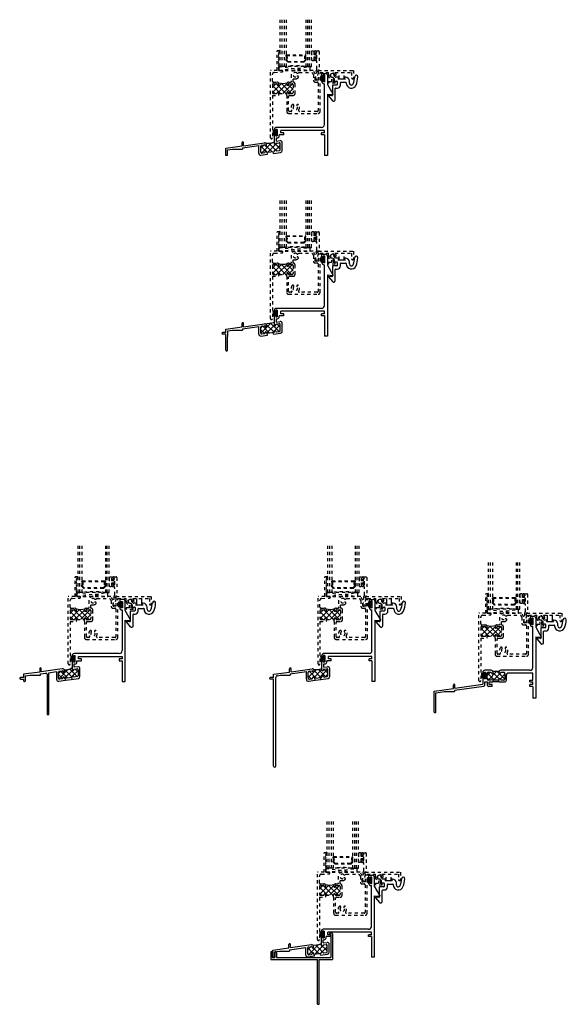
# Model space of a CAD drawing. Extents: x -19.3 to 13.9, y -20.2 to 11.3.
# Drawn here: x -19.3 to -1.8, y -20.2 to 11.3 of the extents above; entities that cross this region are included whole.
import ezdxf

# ---------------------------------------------------------------- set-up
doc = ezdxf.new("R2010")
doc.units = 0
doc.header["$LTSCALE"] = 0.3
doc.header["$MEASUREMENT"] = 0
doc.linetypes.add('HIDDEN2', pattern=[0.1875, 0.125, -0.0625])
doc.layers.get('0').update_dxf_attribs({"linetype": 'CONTINUOUS'})
for name, color, linetype in [('20S_SI02$0$HARD_SEAL', 7, 'CONTINUOUS'), ('B200025$0$THERMAL', 3, 'CONTINUOUS'), ('B200026$0$THERMAL', 3, 'CONTINUOUS'), ('B200027$0$THERMAL', 3, 'CONTINUOUS'), ('B200071$0$THERMAL', 3, 'CONTINUOUS'), ('B200321$0$THERMAL', 3, 'CONTINUOUS'), ('B203022$0$THERMAL', 3, 'CONTINUOUS'), ('E200025$0$EXT_FRAME', 5, 'CONTINUOUS'), ('E200026$0$EXT_FRAME', 5, 'CONTINUOUS'), ('E200027$0$EXT_BRIDGE_FRAME', 5, 'CONTINUOUS'), ('E200027$0$EXT_FRAME', 5, 'CONTINUOUS'), ('e200321$0$EXT_BRIDGE_FRAME', 5, 'CONTINUOUS'), ('e200321$0$EXT_FRAME', 5, 'CONTINUOUS'), ('e203022$0$EXT_BRIDGE_FRAME', 5, 'CONTINUOUS'), ('e203022$0$EXT_FRAME', 5, 'CONTINUOUS'), ('E209997$0$EXT_MISC', 5, 'CONTINUOUS'), ('e289005$0$EXT_MISC', 5, 'CONTINUOUS')]:
    doc.layers.add(name, color=color, linetype=linetype)
for name, color, linetype, transparency in [('B200071a$0$GLASS', 7, 'HIDDEN2', 0.5), ('B200071a$0$HARD_SEAL', 7, 'HIDDEN2', 0.5), ('B200071a$0$IG_SPACER', 7, 'HIDDEN2', 0.5), ('B200071a$0$LockSpring', 7, 'HIDDEN2', 0.5), ('B200071a$0$SETTING_BLOCK', 7, 'HIDDEN2', 0.5), ('B200071a$1$GLASS', 7, 'HIDDEN2', 0.5), ('B200071a$1$HARD_SEAL', 7, 'HIDDEN2', 0.5), ('B200071a$1$IG_SPACER', 7, 'HIDDEN2', 0.5), ('B200071a$1$SETTING_BLOCK', 7, 'HIDDEN2', 0.5), ('E200071$0$EXT_SASH', 7, 'HIDDEN2', 0.5), ('E200090$0$EXT_BEAD', 7, 'HIDDEN2', 0.5), ('HARD_SEAL', 7, 'HIDDEN2', 0.5)]:
    doc.layers.add(name, color=color, linetype=linetype, transparency=transparency)

# ---------------------------------------------------------------- blocks, each defined once
blk = doc.blocks.new('E200026')
at = {"layer": 'E200026$0$EXT_FRAME'}
for p, q in [((3.078, 2.548), (3.078, 2.628)), ((3.078, 2.628), (3.19, 2.628)), ((3.168, 2.566), (3.118, 2.566)), ((3.118, 2.548), (3.118, 2.566)), ((3.168, 2.356), (3.168, 2.566)), ((3.25, 2.568), (3.25, 2.274)), ((3.078, 2.354), (3.078, 2.373)), ((3.118, 2.356), (3.118, 2.373)), ((3.168, 2.356), (3.118, 2.356)), ((3.138, 2.294), (3.157, 2.294)), ((3.157, 0.988), (3.157, 2.294)), ((3.25, 2.274), (3.425, 1.971)), ((3.25, 1.966), (3.25, 0)), ((3.25, 1.966), (3.425, 1.951)), ((3.425, 1.971), (3.425, 1.951)), ((1.555, 0.815), (1.555, 0.835)), ((1.555, 0.364), (1.555, 0.64)), ((1.595, 0.833), (1.595, 0.815)), ((1.645, 0.833), (1.595, 0.833)), ((1.595, 0.64), (1.595, 0.623)), ((3.064, 0.895), (1.615, 0.895)), ((1.645, 0.833), (1.645, 0.623)), ((1.854, 0.66), (1.707, 0.66)), ((1.707, 0.621), (1.707, 0.66)), ((3.157, 0.802), (1.761, 0.802)), ((1.761, 0.722), (1.761, 0.802)), ((1.854, 0.722), (1.761, 0.722)), ((1.854, 0.66), (1.854, 0.722)), ((3.064, 0.66), (3.064, 0.722)), ((3.157, 0.722), (3.064, 0.722)), ((3.157, 0.66), (3.064, 0.66)), ((3.157, 0.722), (3.157, 0.802)), ((3.157, 0.66), (3.157, 0)), ((0.517, 0.302), (0.517, 0.409)), ((0.567, 0.309), (0.567, 0.409)), ((0.567, 0.309), (1.237, 0.403)), ((1.143, 0.327), (1.238, 0.341)), ((1.255, 0.321), (1.255, 0.326)), ((1.305, 0.321), (1.305, 0.344)), ((1.595, 0.623), (1.645, 0.623)), ((1.605, 0.364), (1.605, 0.379)), ((1.617, 0.561), (1.647, 0.561)), ((1.617, 0.457), (1.617, 0.561)), ((1.617, 0.457), (1.737, 0.473)), ((1.618, 0.394), (1.709, 0.407)), ((1.743, 0.185), (1.743, 0.377)), ((1.805, 0.158), (1.805, 0.414)), ((0, 0.229), (0.517, 0.302)), ((0, 0), (0, 0.229)), ((0.05, 0), (0, 0)), ((0.05, 0.174), (0.214, 0.197)), ((0.05, 0), (0.05, 0.174)), ((0.214, 0.197), (0.536, 0.197)), ((0.536, 0.242), (1.055, 0.315)), ((0.536, 0.242), (0.536, 0.197)), ((1.055, 0.069), (1.055, 0.315)), ((1.117, 0.106), (1.117, 0.298)), ((1.123, 0.01), (1.337, 0.04)), ((1.151, 0.076), (1.242, 0.089)), ((1.255, 0.104), (1.255, 0.119)), ((1.305, 0.115), (1.305, 0.119)), ((1.322, 0.1), (1.542, 0.131)), ((1.524, 0.066), (1.753, 0.098)), ((1.555, 0.146), (1.555, 0.162)), ((1.605, 0.157), (1.605, 0.162)), ((1.622, 0.142), (1.717, 0.156)), ((3.25, 0), (3.157, 0))]:
    blk.add_line(p, q, dxfattribs=at)
for centre, radius, start, end in [((3.098, 2.548), 0.02, 180, 0), ((3.19, 2.568), 0.06, 0, 90), ((3.098, 2.373), 0.02, 0, 180), ((3.138, 2.354), 0.06, 180, 270), ((3.064, 0.988), 0.093, 270, 0), ((1.615, 0.835), 0.06, 90, 180), ((1.575, 0.815), 0.02, 180, 0), ((1.575, 0.64), 0.02, 360, 180), ((0.542, 0.409), 0.025, 0, 180), ((1.147, 0.298), 0.03, 98, 180), ((1.245, 0.344), 0.06, 360, 98), ((1.24, 0.326), 0.015, 0, 98), ((1.28, 0.321), 0.025, 180, 360), ((1.58, 0.364), 0.025, 180, 0), ((1.62, 0.379), 0.015, 98, 180), ((1.647, 0.621), 0.06, 270, 0), ((1.713, 0.377), 0.03, 0, 98), ((1.745, 0.414), 0.06, 0, 98), ((1.115, 0.069), 0.06, 180, 278), ((1.147, 0.106), 0.03, 180, 278), ((1.24, 0.104), 0.015, 278, 360), ((1.28, 0.119), 0.025, 360, 180), ((1.32, 0.115), 0.015, 180, 278), ((1.54, 0.146), 0.015, 278, 0), ((1.58, 0.162), 0.025, 360, 180), ((1.62, 0.157), 0.015, 180, 278), ((1.713, 0.185), 0.03, 278, 0), ((1.745, 0.158), 0.06, 278, 0)]:
    blk.add_arc(centre, radius, start, end, dxfattribs=at)
blk = doc.blocks.new('*X36')
at = {"color": 0}
for p, q in [((1.117, 0.233), (1.222, 0.339)), ((1.138, 0.077), (1.465, 0.404)), ((1.278, 0.394), (1.278, 0.395)), ((1.34, 0.103), (1.576, 0.339)), ((1.581, 0.187), (1.378, 0.39)), ((1.555, 0.39), (1.522, 0.423)), ((1.595, 0.181), (1.743, 0.329)), ((1.743, 0.202), (1.598, 0.346)), ((1.605, 0.368), (1.634, 0.396)), ((1.743, 0.378), (1.714, 0.407)), ((1.271, 0.143), (1.117, 0.297)), ((1.16, 0.077), (1.117, 0.12)), ((1.47, 0.121), (1.292, 0.299)), ((1.312, 0.102), (1.307, 0.107)), ((1.547, 0.133), (1.553, 0.139)), ((1.625, 0.143), (1.605, 0.163))]:
    blk.add_line(p, q, dxfattribs=at)
blk = doc.blocks.new('B200026')
at = {"layer": 'B200026$0$THERMAL'}
for p, q in [((1.337, 0.04), (1.328, 0.101)), ((1.524, 0.066), (1.515, 0.127))]:
    blk.add_line(p, q, dxfattribs=at)
blk.add_arc((1.349, 0.844), 0.455, 255.6868, 296.8643, dxfattribs=at)
blk.add_blockref('E200026', (0, 0))
blk.add_blockref('*X36', (0, 0), dxfattribs=at)
blk = doc.blocks.new('E200025')
at = {"layer": 'E200025$0$EXT_FRAME'}
for p, q in [((3.078, 2.548), (3.078, 2.628)), ((3.078, 2.628), (3.19, 2.628)), ((3.168, 2.566), (3.118, 2.566)), ((3.118, 2.548), (3.118, 2.566)), ((3.168, 2.356), (3.168, 2.566)), ((3.25, 2.568), (3.25, 2.274)), ((3.078, 2.354), (3.078, 2.373)), ((3.118, 2.356), (3.118, 2.373)), ((3.168, 2.356), (3.118, 2.356)), ((3.138, 2.294), (3.157, 2.294)), ((3.157, 0.988), (3.157, 2.294)), ((3.25, 2.274), (3.425, 1.971)), ((3.25, 1.966), (3.25, 0)), ((3.25, 1.966), (3.425, 1.951)), ((3.425, 1.971), (3.425, 1.951)), ((1.555, 0.815), (1.555, 0.835)), ((1.555, 0.364), (1.555, 0.64)), ((1.595, 0.833), (1.595, 0.815)), ((1.645, 0.833), (1.595, 0.833)), ((1.595, 0.64), (1.595, 0.623)), ((3.064, 0.895), (1.615, 0.895)), ((1.645, 0.833), (1.645, 0.623)), ((1.854, 0.66), (1.707, 0.66)), ((1.707, 0.621), (1.707, 0.66)), ((3.157, 0.802), (1.761, 0.802)), ((1.761, 0.722), (1.761, 0.802)), ((1.854, 0.722), (1.761, 0.722)), ((1.854, 0.66), (1.854, 0.722)), ((3.064, 0.66), (3.064, 0.722)), ((3.157, 0.722), (3.064, 0.722)), ((3.157, 0.66), (3.064, 0.66)), ((3.157, 0.722), (3.157, 0.802)), ((3.157, 0.66), (3.157, 0)), ((0.517, 0.302), (0.517, 0.409)), ((0.567, 0.309), (0.567, 0.409)), ((0.567, 0.309), (1.237, 0.403)), ((1.143, 0.327), (1.238, 0.341)), ((1.255, 0.321), (1.255, 0.326)), ((1.305, 0.321), (1.305, 0.344)), ((1.595, 0.623), (1.645, 0.623)), ((1.605, 0.364), (1.605, 0.379)), ((1.617, 0.561), (1.647, 0.561)), ((1.617, 0.457), (1.617, 0.561)), ((1.617, 0.457), (1.737, 0.473)), ((1.618, 0.394), (1.709, 0.407)), ((1.743, 0.185), (1.743, 0.377)), ((1.805, 0.158), (1.805, 0.414)), ((0, 0.123), (-0.1, 0.123)), ((0, 0.073), (-0.1, 0.073)), ((0, 0.229), (0.517, 0.302)), ((0, 0.123), (0, 0.229)), ((0, -0.443), (0, 0.073)), ((0.05, -0.012), (0.062, 0)), ((0.062, 0.176), (0.214, 0.197)), ((0.062, 0), (0.062, 0.176)), ((0.214, 0.197), (0.536, 0.197)), ((0.536, 0.242), (1.055, 0.315)), ((0.536, 0.242), (0.536, 0.197)), ((1.055, 0.069), (1.055, 0.315)), ((1.117, 0.106), (1.117, 0.298)), ((1.123, 0.01), (1.337, 0.04)), ((1.151, 0.076), (1.242, 0.089)), ((1.255, 0.104), (1.255, 0.119)), ((1.305, 0.115), (1.305, 0.119)), ((1.322, 0.1), (1.542, 0.131)), ((1.524, 0.066), (1.753, 0.098)), ((1.555, 0.146), (1.555, 0.162)), ((1.605, 0.157), (1.605, 0.162)), ((1.622, 0.142), (1.717, 0.156)), ((3.25, 0), (3.157, 0)), ((0.05, -0.443), (0.05, -0.012))]:
    blk.add_line(p, q, dxfattribs=at)
for centre, radius, start, end in [((3.098, 2.548), 0.02, 180, 0), ((3.19, 2.568), 0.06, 0, 90), ((3.098, 2.373), 0.02, 0, 180), ((3.138, 2.354), 0.06, 180, 270), ((3.064, 0.988), 0.093, 270, 0), ((1.615, 0.835), 0.06, 90, 180), ((1.575, 0.815), 0.02, 180, 0), ((1.575, 0.64), 0.02, 360, 180), ((0.542, 0.409), 0.025, 0, 180), ((1.147, 0.298), 0.03, 98, 180), ((1.245, 0.344), 0.06, 360, 98), ((1.24, 0.326), 0.015, 0, 98), ((1.28, 0.321), 0.025, 180, 360), ((1.58, 0.364), 0.025, 180, 0), ((1.62, 0.379), 0.015, 98, 180), ((1.647, 0.621), 0.06, 270, 0), ((1.713, 0.377), 0.03, 0, 98), ((1.745, 0.414), 0.06, 0, 98), ((-0.1, 0.098), 0.025, 90, 270), ((1.115, 0.069), 0.06, 180, 278), ((1.147, 0.106), 0.03, 180, 278), ((1.24, 0.104), 0.015, 278, 360), ((1.28, 0.119), 0.025, 360, 180), ((1.32, 0.115), 0.015, 180, 278), ((1.54, 0.146), 0.015, 278, 0), ((1.58, 0.162), 0.025, 360, 180), ((1.62, 0.157), 0.015, 180, 278), ((1.713, 0.185), 0.03, 278, 0), ((1.745, 0.158), 0.06, 278, 0), ((0.025, -0.443), 0.025, 180, 360)]:
    blk.add_arc(centre, radius, start, end, dxfattribs=at)
blk = doc.blocks.new('*X37')
at = {"color": 0}
for p, q in [((1.092, 0.738), (1.154, 0.801)), ((1.212, 0.556), (1.092, 0.676)), ((1.094, 0.564), (1.426, 0.896)), ((1.367, 0.578), (1.145, 0.799)), ((1.225, 0.872), (1.225, 0.872)), ((1.521, 0.6), (1.249, 0.873)), ((1.282, 0.575), (1.531, 0.824)), ((1.677, 0.621), (1.406, 0.892)), ((1.477, 0.593), (1.718, 0.834)), ((1.718, 0.757), (1.61, 0.865)), ((1.683, 0.622), (1.718, 0.657))]:
    blk.add_line(p, q, dxfattribs=at)
blk = doc.blocks.new('B200025')
at = {"layer": 'B200025$0$THERMAL'}
for p, q in [((1.337, 0.04), (1.328, 0.101)), ((1.524, 0.066), (1.515, 0.127))]:
    blk.add_line(p, q, dxfattribs=at)
blk.add_arc((1.203, 1.656), 1.253, 271.5409, 286.3193, dxfattribs=at)
blk.add_blockref('E200025', (0, 0))
blk.add_blockref('*X37', (0.025, -0.468), dxfattribs=at)
blk = doc.blocks.new('ws-187')
at = {"layer": 'HARD_SEAL'}
for p, q in [((0.2, 0.03), (0.011, 0.03)), ((0.011, 0.03), (0.011, 0)), ((0.011, 0), (0.2, 0)), ((0.055, 0.03), (0.023, 0.143)), ((0.075, 0.03), (0.054, 0.143)), ((0.095, 0.03), (0.077, 0.143)), ((0.105, 0.03), (0.105, 0.143)), ((0.115, 0.03), (0.133, 0.143)), ((0.135, 0.03), (0.157, 0.143)), ((0.155, 0.03), (0.188, 0.143)), ((0.2, 0), (0.2, 0.03))]:
    blk.add_line(p, q, dxfattribs=at)
blk = doc.blocks.new('E200090')
at = {"layer": 'E200090$0$EXT_BEAD'}
for p, q in [((-0.055, 0.868), (-0.055, 0.888)), ((-0.055, 0.678), (-0.055, 0.697)), ((-0.005, 0.938), (0.087, 0.938)), ((0.037, 0.701), (0.037, 0.865)), ((0.107, 0.918), (0.107, 0.334)), ((0.005, 0.628), (-0.005, 0.628)), ((0.037, 0.359), (0.037, 0.596)), ((0.092, 0.319), (0.087, 0.319)), ((-0.014, 0.019), (0.018, 0.238)), ((0.08, 0.243), (0.014, 0.011))]:
    blk.add_line(p, q, dxfattribs=at)
for centre, radius, start, end in [((-0.005, 0.888), 0.05, 90, 180), ((-0.032, 0.868), 0.023, 180, 355.5565), ((-0.032, 0.697), 0.023, 4.4435, 180), ((-0.005, 0.678), 0.05, 180, 270), ((0.013, 0.865), 0.0231, 0, 175.5565), ((0.013, 0.701), 0.0231, 184.4435, 0), ((0.087, 0.918), 0.02, 0, 90), ((0.005, 0.596), 0.032, 0, 90), ((0.087, 0.288), 0.081, 132.6161, 209.7287), ((0.022, 0.359), 0.015, 312.6161, 360), ((0.087, 0.288), 0.031, 90, 242.8371), ((0.092, 0.334), 0.015, 270, 360), ((0, 0.015), 0.015, 165, 344.2321), ((0.003, 0.24), 0.015, 351.5727, 29.7287), ((0.066, 0.247), 0.015, 344.2321, 62.8371)]:
    blk.add_arc(centre, radius, start, end, dxfattribs=at)
blk = doc.blocks.new('B200090')
blk.add_blockref('E200090', (0, 0))
blk = doc.blocks.new('B200071a$1$Sb_16_2')
at = {"layer": 'B200071a$1$SETTING_BLOCK'}
for p, q in [((1, 0.125), (0, 0.125)), ((0, 0.125), (0, 0)), ((0, 0), (1, 0.125)), ((0, 0.125), (1, 0)), ((0, 0), (1, 0)), ((1, 0), (1, 0.125))]:
    blk.add_line(p, q, dxfattribs=at)
blk = doc.blocks.new('E200071')
at = {"layer": 'E200071$0$EXT_SASH'}
for p, q in [((0.218, 2.188), (0.218, 2.813)), ((0.281, 2.813), (0.218, 2.813)), ((0.268, 2.751), (0.256, 2.739)), ((0.268, 2.727), (0.256, 2.739)), ((0.268, 2.727), (0.256, 2.715)), ((0.268, 2.703), (0.256, 2.715)), ((0.268, 2.703), (0.256, 2.691)), ((0.268, 2.679), (0.256, 2.691)), ((0.268, 2.679), (0.256, 2.667)), ((0.268, 2.655), (0.256, 2.667)), ((0.268, 2.655), (0.256, 2.643)), ((0.268, 2.631), (0.256, 2.643)), ((0.268, 2.631), (0.256, 2.619)), ((0.268, 2.607), (0.256, 2.619)), ((0.268, 2.607), (0.256, 2.595)), ((0.268, 2.583), (0.256, 2.595)), ((0.268, 2.583), (0.256, 2.571)), ((0.268, 2.559), (0.256, 2.571)), ((0.268, 2.559), (0.256, 2.547)), ((0.268, 2.535), (0.256, 2.547)), ((0.268, 2.535), (0.256, 2.523)), ((0.268, 2.511), (0.256, 2.523)), ((0.281, 2.751), (0.268, 2.751)), ((0.281, 2.751), (0.281, 2.813)), ((0.268, 2.511), (0.256, 2.499)), ((0.268, 2.487), (0.256, 2.499)), ((0.268, 2.487), (0.256, 2.475)), ((0.268, 2.463), (0.256, 2.475)), ((0.268, 2.463), (0.256, 2.451)), ((0.268, 2.439), (0.256, 2.451)), ((0.268, 2.439), (0.256, 2.427)), ((0.268, 2.415), (0.256, 2.427)), ((0.268, 2.415), (0.256, 2.403)), ((0.268, 2.391), (0.256, 2.403)), ((0.268, 2.391), (0.256, 2.379)), ((0.268, 2.367), (0.256, 2.379)), ((0.268, 2.367), (0.256, 2.355)), ((0.268, 2.343), (0.256, 2.355)), ((0.268, 2.343), (0.256, 2.331)), ((0.268, 2.319), (0.256, 2.331)), ((0.268, 2.319), (0.262, 2.313)), ((0.262, 2.313), (0.268, 2.313)), ((0.268, 2.188), (0.268, 2.313)), ((0, 0.031), (0, 2.188)), ((0.218, 2.188), (0, 2.188)), ((0.062, 1.843), (0.062, 2.065)), ((0.12, 2.125), (0.369, 2.138)), ((0.369, 2.188), (0.268, 2.188)), ((0.659, 2.053), (0.659, 1.813)), ((0.721, 1.919), (0.793, 1.919)), ((0.721, 1.813), (0.721, 1.919)), ((1.365, 2.188), (0.793, 2.188)), ((0.879, 2.103), (0.918, 2.126)), ((0.918, 2.126), (1.329, 2.126)), ((1.329, 2.126), (1.372, 2.051)), ((1.434, 2.068), (1.365, 2.188)), ((1.372, 2.051), (1.372, 1.874)), ((1.434, 1.876), (1.434, 2.068)), ((1.531, 2.188), (2.658, 2.188)), ((1.531, 2.138), (1.536, 2.138)), ((1.536, 1.876), (1.536, 2.138)), ((1.586, 2.126), (1.855, 2.126)), ((1.586, 0.873), (1.586, 2.126)), ((1.855, 2.033), (1.855, 2.126)), ((1.955, 1.91), (1.955, 1.826)), ((1.999, 1.96), (2.038, 1.922)), ((2.005, 1.91), (2.005, 1.826)), ((2.055, 2.033), (2.106, 2.033)), ((2.064, 2.126), (2.596, 2.126)), ((2.596, 2.126), (2.596, 1.951)), ((2.658, 2.188), (2.658, 1.951)), ((0.062, 1.732), (0.062, 1.481)), ((0.092, 1.813), (0.208, 1.813)), ((0.093, 1.763), (0.193, 1.763)), ((0.268, 1.738), (0.268, 1.753)), ((0.518, 1.738), (0.518, 1.753)), ((0.578, 1.813), (0.659, 1.813)), ((0.593, 1.763), (0.693, 1.763)), ((0.726, 1.813), (0.721, 1.813)), ((0.724, 1.732), (0.724, 1.481)), ((0.786, 1.448), (0.786, 1.753)), ((1.432, 1.814), (1.494, 1.814)), ((1.536, 1.876), (1.434, 1.876)), ((1.524, 1.784), (1.524, 0.905)), ((1.851, 1.801), (1.851, 1.826)), ((1.955, 1.826), (1.851, 1.826)), ((1.876, 1.776), (1.851, 1.801)), ((2.074, 1.776), (1.876, 1.776)), ((2.074, 1.826), (2.005, 1.826)), ((2.074, 1.776), (2.074, 1.826)), ((0.062, 1.388), (0.256, 1.388)), ((0.062, 1.388), (0.062, 0.031)), ((0.093, 1.45), (0.193, 1.45)), ((0.268, 1.4), (0.256, 1.388)), ((0.268, 1.45), (0.268, 1.475)), ((0.268, 1.45), (0.518, 1.45)), ((0.518, 1.475), (0.518, 1.45)), ((0.518, 1.388), (0.518, 0.873)), ((0.58, 0.905), (0.58, 1.358)), ((0.593, 1.45), (0.693, 1.45)), ((0.61, 1.388), (0.726, 1.388)), ((0.578, 0.813), (1.526, 0.813)), ((0.657, 0.875), (0.61, 0.875)), ((1.494, 0.875), (0.929, 0.875))]:
    blk.add_line(p, q, dxfattribs=at)
for centre, radius, start, end in [((0.122, 2.065), 0.06, 92.07, 180), ((0.369, 2.163), 0.025, 270, 90), ((0.793, 2.053), 0.135, 90, 180), ((0.793, 2.054), 0.0725, 47.4286, 312.5714), ((0.793, 2.054), 0.135, 270, 312.5714), ((0.863, 2.13), 0.031, 227.4286, 300), ((0.863, 1.978), 0.031, 312.5714, 132.5714), ((1.531, 2.163), 0.025, 90, 270), ((1.98, 2.033), 0.126, 180, 258.5096), ((1.98, 2.033), 0.0755, 360, 284.7807), ((1.98, 2.033), 0.126, 281.4904, 297.3748), ((1.98, 2.033), 0.126, 360, 47.8197), ((2.627, 1.951), 0.031, 180, 360), ((0.092, 1.843), 0.03, 180, 270), ((0.093, 1.732), 0.031, 90, 180), ((0.193, 1.738), 0.025, 0, 90), ((0.208, 1.753), 0.06, 0, 90), ((0.243, 1.738), 0.025, 180, 360), ((0.578, 1.753), 0.06, 90, 180), ((0.543, 1.738), 0.025, 180, 360), ((0.593, 1.738), 0.025, 90, 180), ((0.693, 1.732), 0.031, 0, 90), ((0.726, 1.753), 0.06, 0, 90), ((1.432, 1.874), 0.06, 180, 270), ((1.494, 1.784), 0.03, 0, 90), ((0.093, 1.481), 0.031, 180, 270), ((0.193, 1.475), 0.025, 270, 0), ((0.243, 1.475), 0.025, 360, 180), ((0.543, 1.475), 0.025, 0, 180), ((0.593, 1.475), 0.025, 180, 270), ((0.61, 1.358), 0.03, 90, 180), ((0.693, 1.481), 0.031, 270, 0), ((0.726, 1.448), 0.06, 270, 0), ((0.793, 1), 0.135, 137.4286, 214.6092), ((0.717, 1.07), 0.031, 317.4286, 137.4286), ((0.793, 1), 0.0725, 137.4286, 42.5714), ((0.869, 1.07), 0.031, 42.5714, 222.5714), ((0.793, 1), 0.135, 325.3908, 42.5714), ((0.578, 0.873), 0.06, 180, 270), ((0.61, 0.905), 0.03, 180, 270), ((0.657, 0.906), 0.031, 270, 34.6092), ((0.929, 0.906), 0.031, 145.3908, 270), ((1.494, 0.905), 0.03, 270, 0), ((1.526, 0.873), 0.06, 270, 0), ((0.031, 0.031), 0.031, 180, 0)]:
    blk.add_arc(centre, radius, start, end, dxfattribs=at)
blk = doc.blocks.new('*X42')
at = {"color": 0}
for p, q in [((0.062, 1.476), (0.361, 1.775)), ((0.062, 1.653), (0.172, 1.763)), ((0.318, 1.45), (0.062, 1.706)), ((0.495, 1.45), (0.182, 1.763)), ((0.258, 1.495), (0.518, 1.755)), ((0.671, 1.45), (0.345, 1.776)), ((0.389, 1.45), (0.701, 1.762)), ((0.522, 1.776), (0.51, 1.788)), ((0.724, 1.574), (0.567, 1.731)), ((0.573, 1.457), (0.724, 1.608)), ((0.141, 1.45), (0.062, 1.529))]:
    blk.add_line(p, q, dxfattribs=at)
blk = doc.blocks.new('B200071')
at = {"layer": 'B200071$0$THERMAL'}
for p, q in [((0.268, 1.4), (0.268, 1.45)), ((0.518, 1.388), (0.518, 1.45))]:
    blk.add_line(p, q, dxfattribs=at)
blk.add_arc((0.393, 2.251), 0.477, 252.6079, 287.3921, dxfattribs=at)
blk.add_blockref('E200071', (0, 0))
blk.add_blockref('*X42', (0, 0), dxfattribs=at)
blk = doc.blocks.new('e289005')
at = {"layer": 'e289005$0$EXT_MISC'}
for p, q in [((0.142, -0.312), (0.015, -0.312)), ((0.016, -0.06), (0.058, -0.102)), ((0.102, -0.059), (0.06, -0.016)), ((0.063, -0.113), (0.063, -0.156)), ((0.094, -0.187), (0.142, -0.187)), ((0.218, -0.063), (0.113, -0.063)), ((0.157, -0.202), (0.157, -0.297)), ((0.187, -0.125), (0.218, -0.063)), ((0.407, -0.125), (0.187, -0.125)), ((0.257, -0.312), (0.257, -0.24)), ((0.272, -0.225), (0.43, -0.225)), ((0.42, -0.063), (0.376, -0.063)), ((0.376, -0.063), (0.407, -0.125)), ((0.445, -0.24), (0.445, -0.25)), ((0.545, -0.25), (0.545, -0.188)), ((0, -0.327), (0, -0.642)), ((0.093, -0.783), (0.093, -0.427)), ((0.108, -0.412), (0.157, -0.412)), ((-0.016, -0.657), (-0.125, -0.648)), ((-0.125, -0.648), (-0.125, -0.661)), ((-0.125, -0.661), (0.005, -0.815))]:
    blk.add_line(p, q, dxfattribs=at)
for centre, radius, start, end in [((0, 0), 0.0625, 344.7357, 285.2643), ((0.767, -0.05), 0.05, 356.272, 176.272), ((0.015, -0.327), 0.015, 90, 180), ((0.048, -0.113), 0.015, 0, 45), ((0.094, -0.156), 0.031, 180, 270), ((0.113, -0.048), 0.015, 225, 270), ((0.142, -0.202), 0.015, 0, 90), ((0.142, -0.297), 0.015, 270, 0), ((0.157, -0.312), 0.1, 270, 360), ((0.272, -0.24), 0.015, 90, 180), ((0.42, -0.188), 0.125, 0, 90), ((0.43, -0.24), 0.015, 360, 90), ((0.607, -0.25), 0.162, 180, 337.6163), ((0.607, -0.25), 0.0625, 180, 337.6163), ((0, 0), 0.719, 337.6163, 356.272), ((0, 0), 0.819, 337.6163, 356.272), ((0.108, -0.427), 0.015, 90, 180), ((-0.015, -0.642), 0.015, 265, 0), ((0.043, -0.783), 0.05, 220.0083, 360)]:
    blk.add_arc(centre, radius, start, end, dxfattribs=at)
blk = doc.blocks.new('B289005')
blk.add_blockref('e289005', (0, 0))
blk = doc.blocks.new('B200071a$1$Bulb_680')
at = {"layer": 'B200071a$1$HARD_SEAL'}
blk.add_lwpolyline([(-0.119, -0.175, -1.037768), (-0.12, -0.092), (-0.032, -0.092), (-0.032, -0.04), (-0.095, -0.04), (-0.095, -0.01), (0.095, -0.01), (0.095, -0.04), (0.031, -0.04), (0.031, -0.092), (0.12, -0.092, -1.037768), (0.119, -0.175)], format="xyb", close=True, dxfattribs=at)
blk = doc.blocks.new('B200071a$0$G16_3_3')
at = {"layer": 'B200071a$1$GLASS'}
for p, q in [((0, 0), (0, 1.5)), ((0.062, 0), (0.062, 1.5)), ((0.124, 1.5), (0.124, 0)), ((0.186, 1.5), (0.186, 0)), ((0.814, 1.5), (0.814, 0)), ((0.876, 1.5), (0.876, 0)), ((0.938, 0), (0.938, 1.5)), ((1, 0), (1, 1.5)), ((0.062, 0), (0, 0)), ((0.124, 0), (0.062, 0)), ((0.186, 0), (0.124, 0)), ((0.814, 0), (0.876, 0)), ((0.876, 0), (0.938, 0)), ((0.938, 0), (1, 0))]:
    blk.add_line(p, q, dxfattribs=at)
at = {"layer": 'B200071a$1$IG_SPACER'}
for p, q in [((0.187, 0.335), (0.187, 0.36)), ((0.202, 0.375), (0.798, 0.375)), ((0.207, 0.355), (0.793, 0.355)), ((0.207, 0.342), (0.207, 0.355)), ((0.793, 0.355), (0.793, 0.342)), ((0.813, 0.36), (0.813, 0.335)), ((0.187, 0.197), (0.187, 0.235)), ((0.249, 0.135), (0.187, 0.197)), ((0.207, 0.205), (0.207, 0.228)), ((0.257, 0.155), (0.207, 0.205)), ((0.751, 0.135), (0.249, 0.135)), ((0.743, 0.155), (0.257, 0.155)), ((0.793, 0.205), (0.743, 0.155)), ((0.813, 0.197), (0.751, 0.135)), ((0.793, 0.228), (0.793, 0.205)), ((0.813, 0.235), (0.813, 0.197))]:
    blk.add_line(p, q, dxfattribs=at)
for centre, radius, start, end in [((0.202, 0.36), 0.015, 90, 180), ((0.135, 0.285), 0.0725, 316.3972, 43.6028), ((0.135, 0.285), 0.0925, 321.6083, 38.3917), ((0.865, 0.285), 0.0925, 141.6083, 218.3917), ((0.865, 0.285), 0.0725, 136.3972, 223.6028), ((0.798, 0.36), 0.015, 0, 90), ((0.5, -2.209), 2.232, 81.9114, 98.0886)]:
    blk.add_arc(centre, radius, start, end, dxfattribs=at)
blk = doc.blocks.new('B200071a')
at = {"layer": 'B200071a$0$LockSpring'}
for p, q in [((2.198, 1.926), (2.198, 2.126)), ((2.356, 1.926), (2.356, 2.126))]:
    blk.add_line(p, q, dxfattribs=at)
at = {"layer": 'B200071a$1$HARD_SEAL'}
for centre, radius, start, end in [((0.297, 2.805), 0.0177, 29.266, 151.7917), ((0.292, 2.331), 0.0267, 206.0055, 318.4642)]:
    blk.add_arc(centre, radius, start, end, dxfattribs=at)
for name, p in [('B200071a$0$G16_3_3', (0.312, 2.313)), ('B200090', (1.45, 1.875))]:
    blk.add_blockref(name, p)
for name, p in [('B200071', (0, 0)), ('B200071a$1$Sb_16_2', (0.269, 2.188)), ('B289005', (1.98, 2.033))]:
    blk.add_blockref(name, p, dxfattribs=at)
at = {"layer": 'B200071a$1$HARD_SEAL', "xscale": -1, "rotation": 270}
blk.add_blockref('B200071a$1$Bulb_680', (1.487, 2.658), dxfattribs=at)
blk = doc.blocks.new('B200071a$0$Sb_16_2')
at = {"layer": 'B200071a$0$SETTING_BLOCK'}
for p, q in [((1, 0.125), (0, 0.125)), ((0, 0.125), (0, 0)), ((0, 0), (1, 0.125)), ((0, 0.125), (1, 0)), ((0, 0), (1, 0)), ((1, 0), (1, 0.125))]:
    blk.add_line(p, q, dxfattribs=at)
blk = doc.blocks.new('B200071a$0$Bulb_680')
at = {"layer": 'B200071a$0$HARD_SEAL'}
blk.add_lwpolyline([(-0.119, -0.175, -1.037768), (-0.12, -0.092), (-0.032, -0.092), (-0.032, -0.04), (-0.095, -0.04), (-0.095, -0.01), (0.095, -0.01), (0.095, -0.04), (0.031, -0.04), (0.031, -0.092), (0.12, -0.092, -1.037768), (0.119, -0.175)], format="xyb", close=True, dxfattribs=at)
blk = doc.blocks.new('B200071a$0$G16_2_2')
at = {"layer": 'B200071a$0$GLASS'}
for p, q in [((0, 0), (0, 1.5)), ((0.062, 0), (0.062, 1.5)), ((0.124, 1.5), (0.124, 0)), ((0.876, 1.5), (0.876, 0)), ((0.938, 0), (0.938, 1.5)), ((1, 0), (1, 1.5)), ((0.062, 0), (0, 0)), ((0.124, 0), (0.062, 0)), ((0.876, 0), (0.938, 0)), ((0.938, 0), (1, 0))]:
    blk.add_line(p, q, dxfattribs=at)
at = {"layer": 'B200071a$0$IG_SPACER'}
for p, q in [((0.125, 0.335), (0.125, 0.36)), ((0.14, 0.375), (0.86, 0.375)), ((0.145, 0.355), (0.855, 0.355)), ((0.145, 0.342), (0.145, 0.355)), ((0.855, 0.355), (0.855, 0.342)), ((0.875, 0.36), (0.875, 0.335)), ((0.125, 0.197), (0.125, 0.235)), ((0.187, 0.135), (0.125, 0.197)), ((0.145, 0.205), (0.145, 0.228)), ((0.195, 0.155), (0.145, 0.205)), ((0.813, 0.135), (0.187, 0.135)), ((0.805, 0.155), (0.195, 0.155)), ((0.855, 0.205), (0.805, 0.155)), ((0.875, 0.197), (0.813, 0.135)), ((0.855, 0.228), (0.855, 0.205)), ((0.875, 0.235), (0.875, 0.197))]:
    blk.add_line(p, q, dxfattribs=at)
for centre, radius, start, end in [((0.14, 0.36), 0.015, 90, 180), ((0.073, 0.285), 0.0725, 316.3972, 43.6028), ((0.073, 0.285), 0.0925, 321.6083, 38.3917), ((0.927, 0.285), 0.0925, 141.6083, 218.3917), ((0.927, 0.285), 0.0725, 136.3972, 223.6028), ((0.86, 0.36), 0.015, 0, 90), ((0.5, -2.632), 2.658, 81.8685, 98.1315)]:
    blk.add_arc(centre, radius, start, end, dxfattribs=at)
blk = doc.blocks.new('e200321')
at = {"layer": 'e200321$0$EXT_BRIDGE_FRAME'}
for p, q in [((1.895, 0.521), (1.883, 0.533)), ((2.059, 0.521), (1.895, 0.521)), ((2.071, 0.533), (2.059, 0.521))]:
    blk.add_line(p, q, dxfattribs=at)
at = {"layer": 'e200321$0$EXT_FRAME'}
for p, q in [((3.078, 2.548), (3.078, 2.628)), ((3.078, 2.628), (3.19, 2.628)), ((3.168, 2.566), (3.118, 2.566)), ((3.118, 2.548), (3.118, 2.566)), ((3.168, 2.356), (3.168, 2.566)), ((3.25, 2.568), (3.25, 2.274)), ((3.078, 2.354), (3.078, 2.373)), ((3.118, 2.356), (3.118, 2.373)), ((3.168, 2.356), (3.118, 2.356)), ((3.138, 2.294), (3.157, 2.294)), ((3.157, 0.988), (3.157, 2.294)), ((3.25, 2.274), (3.425, 1.971)), ((3.25, 1.966), (3.25, 0)), ((3.25, 1.966), (3.425, 1.951)), ((3.425, 1.971), (3.425, 1.951)), ((1.555, 0.835), (1.555, 0.816)), ((1.555, 0.64), (1.555, 0.448)), ((1.595, 0.816), (1.595, 0.833)), ((1.595, 0.833), (1.645, 0.833)), ((1.595, 0.623), (1.595, 0.64)), ((1.823, 0.895), (1.615, 0.895)), ((1.645, 0.833), (1.645, 0.623)), ((1.695, 0.614), (1.695, 0.802)), ((1.726, 0.833), (1.808, 0.833)), ((1.883, 0.808), (1.883, 0.835)), ((2.071, 0.835), (2.071, 0.808)), ((3.064, 0.895), (2.131, 0.895)), ((2.146, 0.833), (2.228, 0.833)), ((2.259, 0.802), (2.259, 0.614)), ((2.309, 0.581), (2.309, 0.742)), ((3.157, 0.802), (2.369, 0.802)), ((3.157, 0.583), (3.157, 0.802)), ((0, 0.229), (0.614, 0.316)), ((0.614, 0.316), (0.614, 0.423)), ((0.65, 0.258), (1.589, 0.39)), ((0.664, 0.323), (1.555, 0.448)), ((0.664, 0.323), (0.664, 0.423)), ((1.645, 0.623), (1.595, 0.623)), ((1.617, 0.422), (1.617, 0.521)), ((1.617, 0.521), (1.707, 0.521)), ((1.707, 0.411), (1.707, 0.521)), ((1.808, 0.583), (1.726, 0.583)), ((1.854, 0.379), (1.739, 0.379)), ((1.761, 0.441), (1.761, 0.521)), ((1.761, 0.521), (1.871, 0.521)), ((1.854, 0.441), (1.761, 0.441)), ((1.854, 0.379), (1.854, 0.441)), ((1.871, 0.521), (1.883, 0.533)), ((1.883, 0.583), (1.883, 0.608)), ((2.071, 0.583), (1.883, 0.583)), ((2.071, 0.608), (2.071, 0.583)), ((2.071, 0.533), (2.083, 0.521)), ((2.083, 0.521), (2.249, 0.521)), ((2.228, 0.583), (2.146, 0.583)), ((3.064, 0.521), (3.064, 0.583)), ((3.064, 0.583), (3.157, 0.583)), ((3.064, 0.521), (3.157, 0.521)), ((3.064, 0.379), (3.064, 0.441)), ((3.157, 0.441), (3.064, 0.441)), ((3.157, 0.379), (3.064, 0.379)), ((3.157, 0.441), (3.157, 0.521)), ((3.157, 0.379), (3.157, 0)), ((0, -0.443), (0, 0.229)), ((0.05, 0.174), (0.328, 0.213)), ((0.05, -0.443), (0.05, 0.174)), ((0.328, 0.213), (0.65, 0.213)), ((0.65, 0.258), (0.65, 0.213)), ((3.25, 0), (3.157, 0))]:
    blk.add_line(p, q, dxfattribs=at)
for centre, radius, start, end in [((3.098, 2.548), 0.02, 180, 0), ((3.19, 2.568), 0.06, 0, 90), ((3.098, 2.373), 0.02, 0, 180), ((3.138, 2.354), 0.06, 180, 270), ((3.064, 0.988), 0.093, 270, 0), ((1.615, 0.835), 0.06, 90, 180), ((1.575, 0.816), 0.02, 180, 0), ((1.575, 0.64), 0.02, 0, 180), ((1.726, 0.802), 0.031, 90, 180), ((1.808, 0.808), 0.025, 360, 90), ((1.823, 0.835), 0.06, 360, 90), ((1.858, 0.808), 0.025, 180, 270), ((1.858, 0.608), 0.025, 90, 180), ((1.858, 0.808), 0.025, 270, 0), ((1.858, 0.608), 0.025, 0, 90), ((2.131, 0.835), 0.06, 90, 180), ((2.096, 0.808), 0.025, 180, 270), ((2.096, 0.608), 0.025, 90, 180), ((2.096, 0.808), 0.025, 270, 0), ((2.096, 0.608), 0.025, 0, 90), ((2.146, 0.808), 0.025, 90, 180), ((2.228, 0.802), 0.031, 0, 90), ((2.369, 0.742), 0.06, 90, 180), ((0.639, 0.423), 0.025, 0, 180), ((1.585, 0.422), 0.032, 278, 0), ((1.726, 0.614), 0.031, 180, 270), ((1.739, 0.411), 0.032, 180, 270), ((1.808, 0.608), 0.025, 270, 0), ((2.146, 0.608), 0.025, 180, 270), ((2.228, 0.614), 0.031, 270, 0), ((2.249, 0.581), 0.06, 270, 360), ((0.025, -0.443), 0.025, 180, 0)]:
    blk.add_arc(centre, radius, start, end, dxfattribs=at)
blk = doc.blocks.new('B200321')
at = {"layer": 'B200321$0$THERMAL'}
h = blk.add_hatch(dxfattribs=at)
h.set_pattern_fill('NET', color=256, angle=45, style=0)
h.paths.add_polyline_path([(2.259, 0.802, 0.414214), (2.228, 0.833), (2.146, 0.833, 0.414214), (2.121, 0.808, -0.414214), (2.096, 0.783, -0.414214), (2.071, 0.808), (2.071, 0.835, -0.198912), (2.089, 0.877, -0.131391), (1.865, 0.877, -0.198912), (1.883, 0.835), (1.883, 0.808, -0.414214), (1.858, 0.783, -0.414214), (1.833, 0.808, 0.414214), (1.808, 0.833), (1.726, 0.833, 0.414214), (1.695, 0.802), (1.695, 0.614, 0.414214), (1.726, 0.583), (1.808, 0.583, 0.414214), (1.833, 0.608, -0.414214), (1.858, 0.633, -0.414214), (1.883, 0.608), (1.883, 0.583), (2.071, 0.583), (2.071, 0.608, -0.414214), (2.096, 0.633, -0.414214), (2.121, 0.608, 0.414214), (2.146, 0.583), (2.228, 0.583, 0.414214), (2.259, 0.614)])
for p, q in [((1.883, 0.533), (1.883, 0.583)), ((2.071, 0.533), (2.071, 0.583))]:
    blk.add_line(p, q, dxfattribs=at)
blk.add_arc((1.977, 1.295), 0.432, 255.0294, 284.9706, dxfattribs=at)
blk.add_blockref('e200321', (0, 0))
blk = doc.blocks.new('E200027')
at = {"layer": 'E200027$0$EXT_BRIDGE_FRAME'}
blk.add_line((1.337, 0.04), (1.524, 0.066), dxfattribs=at)
at = {"layer": 'E200027$0$EXT_FRAME'}
for p, q in [((3.078, 2.548), (3.078, 2.628)), ((3.078, 2.628), (3.19, 2.628)), ((3.168, 2.566), (3.118, 2.566)), ((3.118, 2.548), (3.118, 2.566)), ((3.168, 2.356), (3.168, 2.566)), ((3.25, 2.568), (3.25, 2.274)), ((3.078, 2.354), (3.078, 2.373)), ((3.118, 2.356), (3.118, 2.373)), ((3.168, 2.356), (3.118, 2.356)), ((3.138, 2.294), (3.157, 2.294)), ((3.157, 0.988), (3.157, 2.294)), ((3.25, 2.274), (3.425, 1.971)), ((3.25, 1.966), (3.25, 0)), ((3.25, 1.966), (3.425, 1.951)), ((3.425, 1.971), (3.425, 1.951)), ((1.555, 0.815), (1.555, 0.835)), ((1.555, 0.364), (1.555, 0.64)), ((1.595, 0.833), (1.595, 0.815)), ((1.645, 0.833), (1.595, 0.833)), ((1.595, 0.64), (1.595, 0.623)), ((3.064, 0.895), (1.615, 0.895)), ((1.645, 0.833), (1.645, 0.623)), ((1.854, 0.66), (1.707, 0.66)), ((1.707, 0.621), (1.707, 0.66)), ((3.157, 0.802), (1.761, 0.802)), ((1.761, 0.722), (1.761, 0.802)), ((1.854, 0.722), (1.761, 0.722)), ((1.854, 0.66), (1.854, 0.722)), ((3.064, 0.66), (3.064, 0.722)), ((3.157, 0.722), (3.064, 0.722)), ((3.157, 0.66), (3.064, 0.66)), ((3.157, 0.722), (3.157, 0.802)), ((3.157, 0.66), (3.157, 0)), ((0.517, 0.302), (0.517, 0.409)), ((0.567, 0.309), (0.567, 0.409)), ((0.567, 0.309), (1.237, 0.403)), ((1.143, 0.327), (1.238, 0.341)), ((1.255, 0.321), (1.255, 0.326)), ((1.305, 0.321), (1.305, 0.344)), ((1.595, 0.623), (1.645, 0.623)), ((1.605, 0.364), (1.605, 0.379)), ((1.617, 0.561), (1.647, 0.561)), ((1.617, 0.457), (1.617, 0.561)), ((1.617, 0.457), (1.737, 0.473)), ((1.618, 0.394), (1.709, 0.407)), ((1.743, 0.185), (1.743, 0.377)), ((1.805, 0.158), (1.805, 0.414)), ((0, 0.123), (-0.1, 0.123)), ((0, 0.073), (-0.1, 0.073)), ((0, 0.229), (0.517, 0.302)), ((0, 0.123), (0, 0.229)), ((0, -2.711), (0, 0.073)), ((0.078, -2.711), (0.078, 0.123)), ((0.132, 0.185), (0.214, 0.197)), ((0.214, 0.197), (0.536, 0.197)), ((0.536, 0.242), (1.055, 0.315)), ((0.536, 0.242), (0.536, 0.197)), ((1.055, 0.069), (1.055, 0.315)), ((1.117, 0.106), (1.117, 0.298)), ((1.123, 0.01), (1.337, 0.04)), ((1.151, 0.076), (1.242, 0.089)), ((1.255, 0.104), (1.255, 0.119)), ((1.305, 0.115), (1.305, 0.119)), ((1.322, 0.1), (1.542, 0.131)), ((1.524, 0.066), (1.753, 0.098)), ((1.555, 0.146), (1.555, 0.162)), ((1.605, 0.157), (1.605, 0.162)), ((1.622, 0.142), (1.717, 0.156)), ((3.25, 0), (3.157, 0))]:
    blk.add_line(p, q, dxfattribs=at)
for centre, radius, start, end in [((3.098, 2.548), 0.02, 180, 0), ((3.19, 2.568), 0.06, 0, 90), ((3.098, 2.373), 0.02, 0, 180), ((3.138, 2.354), 0.06, 180, 270), ((3.064, 0.988), 0.093, 270, 0), ((1.615, 0.835), 0.06, 90, 180), ((1.575, 0.815), 0.02, 180, 0), ((1.575, 0.64), 0.02, 360, 180), ((0.542, 0.409), 0.025, 0, 180), ((1.147, 0.298), 0.03, 98, 180), ((1.245, 0.344), 0.06, 360, 98), ((1.24, 0.326), 0.015, 0, 98), ((1.28, 0.321), 0.025, 180, 360), ((1.58, 0.364), 0.025, 180, 0), ((1.62, 0.379), 0.015, 98, 180), ((1.647, 0.621), 0.06, 270, 0), ((1.713, 0.377), 0.03, 0, 98), ((1.745, 0.414), 0.06, 0, 98), ((-0.1, 0.098), 0.025, 90, 270), ((0.141, 0.123), 0.063, 98, 180), ((1.115, 0.069), 0.06, 180, 278), ((1.147, 0.106), 0.03, 180, 278), ((1.24, 0.104), 0.015, 278, 360), ((1.28, 0.119), 0.025, 360, 180), ((1.32, 0.115), 0.015, 180, 278), ((1.54, 0.146), 0.015, 278, 0), ((1.58, 0.162), 0.025, 360, 180), ((1.62, 0.157), 0.015, 180, 278), ((1.713, 0.185), 0.03, 278, 0), ((1.745, 0.158), 0.06, 278, 0), ((0.039, -2.711), 0.039, 180, 0)]:
    blk.add_arc(centre, radius, start, end, dxfattribs=at)
blk = doc.blocks.new('B200027')
at = {"layer": 'B200027$0$THERMAL'}
h = blk.add_hatch(dxfattribs=at)
h.set_pattern_fill('NET', color=256, angle=45, style=0)
h.paths.add_polyline_path([(1.743, 0.377, 0.455726), (1.709, 0.407), (1.618, 0.394, 0.373885), (1.605, 0.379), (1.605, 0.364, -1), (1.555, 0.364), (1.555, 0.41, -0.159182), (1.284, 0.389, -0.217121), (1.305, 0.344), (1.305, 0.321, -1), (1.255, 0.321), (1.255, 0.326, 0.455726), (1.238, 0.341), (1.143, 0.327, 0.373885), (1.117, 0.298), (1.117, 0.106, 0.455726), (1.151, 0.076), (1.242, 0.089, 0.373885), (1.255, 0.104), (1.255, 0.119, -1), (1.305, 0.119), (1.305, 0.115, 0.455726), (1.322, 0.1), (1.542, 0.131, 0.373885), (1.555, 0.146), (1.555, 0.162, -1), (1.605, 0.162), (1.605, 0.157, 0.455726), (1.622, 0.142), (1.717, 0.156, 0.373885), (1.743, 0.185)])
for p, q in [((1.337, 0.04), (1.328, 0.101)), ((1.524, 0.066), (1.515, 0.127))]:
    blk.add_line(p, q, dxfattribs=at)
blk.add_arc((1.388, 0.814), 0.437, 256.3239, 292.5022, dxfattribs=at)
blk.add_blockref('E200027', (0, 0))
blk = doc.blocks.new('e203022')
at = {"layer": 'e203022$0$EXT_BRIDGE_FRAME'}
blk.add_line((-1.913, 0.04), (-1.726, 0.066), dxfattribs=at)
at = {"layer": 'e203022$0$EXT_FRAME'}
for p, q in [((-0.06, 2.628), (-0.172, 2.628)), ((-0.172, 2.628), (-0.172, 2.549)), ((-0.132, 2.549), (-0.132, 2.566)), ((-0.132, 2.566), (-0.082, 2.566)), ((-0.082, 2.566), (-0.082, 2.356)), ((0, 2.274), (0, 2.568)), ((-0.172, 2.373), (-0.172, 2.354)), ((-0.132, 2.356), (-0.132, 2.373)), ((-0.082, 2.356), (-0.132, 2.356)), ((-0.112, 2.294), (-0.093, 2.294)), ((-0.093, 2.294), (-0.093, 0.988)), ((0.175, 1.971), (0, 2.274)), ((0, 1.966), (0.175, 1.951)), ((0, 0), (0, 1.966)), ((0.175, 1.951), (0.175, 1.971)), ((-1.695, 0.835), (-1.695, 0.815)), ((-1.695, 0.641), (-1.695, 0.364)), ((-1.655, 0.815), (-1.655, 0.833)), ((-1.655, 0.833), (-1.605, 0.833)), ((-1.655, 0.623), (-1.655, 0.641)), ((-0.186, 0.895), (-1.635, 0.895)), ((-1.605, 0.833), (-1.605, 0.623)), ((-1.543, 0.621), (-1.543, 0.66)), ((-1.543, 0.66), (-1.396, 0.66)), ((-1.489, 0.722), (-1.489, 0.802)), ((-1.489, 0.802), (-0.093, 0.802)), ((-1.396, 0.722), (-1.489, 0.722)), ((-1.396, 0.66), (-1.396, 0.722)), ((-0.093, 0.722), (-0.186, 0.722)), ((-0.186, 0.722), (-0.186, 0.66)), ((-0.186, 0.66), (-0.093, 0.66)), ((-0.093, 0.802), (-0.093, 0.722)), ((-0.093, 0.66), (-0.093, 0)), ((-2.733, 0.409), (-2.733, 0.302)), ((-2.683, 0.309), (-2.683, 0.409)), ((-2.013, 0.403), (-2.683, 0.309)), ((-2.107, 0.327), (-2.012, 0.341)), ((-1.995, 0.326), (-1.995, 0.321)), ((-1.945, 0.321), (-1.945, 0.344)), ((-1.605, 0.623), (-1.655, 0.623)), ((-1.645, 0.364), (-1.645, 0.379)), ((-1.633, 0.457), (-1.633, 0.561)), ((-1.633, 0.561), (-1.603, 0.561)), ((-1.513, 0.473), (-1.633, 0.457)), ((-1.632, 0.394), (-1.541, 0.407)), ((-1.507, 0.377), (-1.507, 0.185)), ((-1.445, 0.158), (-1.445, 0.414)), ((-3.25, 0.123), (-3.35, 0.123)), ((-3.35, 0.073), (-3.25, 0.073)), ((-2.733, 0.302), (-3.25, 0.229)), ((-3.25, 0.229), (-3.25, 0.123)), ((-3.25, 0.073), (-3.25, 0.025)), ((-3.225, 0), (-3.213, 0)), ((-3.188, 0.176), (-3.036, 0.197)), ((-3.188, 0.025), (-3.188, 0.176)), ((-3.036, 0.197), (-2.714, 0.197)), ((-2.714, 0.242), (-2.536, 0.267)), ((-2.714, 0.197), (-2.714, 0.242)), ((-2.5, 0.235), (-2.5, -1.031)), ((-2.438, 0.281), (-2.195, 0.315)), ((-2.438, -1.031), (-2.438, 0.281)), ((-2.195, 0.315), (-2.195, 0.069)), ((-2.133, 0.106), (-2.133, 0.298)), ((-2.127, 0.01), (-1.913, 0.04)), ((-2.008, 0.089), (-2.099, 0.076)), ((-1.995, 0.119), (-1.995, 0.104)), ((-1.945, 0.115), (-1.945, 0.119)), ((-1.708, 0.131), (-1.928, 0.1)), ((-1.726, 0.066), (-1.497, 0.098)), ((-1.695, 0.162), (-1.695, 0.146)), ((-1.645, 0.157), (-1.645, 0.162)), ((-1.533, 0.156), (-1.628, 0.142)), ((-0.093, 0), (0, 0))]:
    blk.add_line(p, q, dxfattribs=at)
for centre, radius, start, end in [((-0.152, 2.549), 0.02, 180, 0), ((-0.06, 2.568), 0.06, 0, 90), ((-0.152, 2.373), 0.02, 360, 180), ((-0.112, 2.354), 0.06, 180, 270), ((-0.186, 0.988), 0.093, 270, 360), ((-1.635, 0.835), 0.06, 90, 180), ((-1.675, 0.815), 0.02, 180, 0), ((-1.675, 0.641), 0.02, 0, 180), ((-2.708, 0.409), 0.025, 0, 180), ((-2.103, 0.298), 0.03, 98, 180), ((-2.005, 0.344), 0.06, 0, 98), ((-2.01, 0.326), 0.015, 0, 98), ((-1.97, 0.321), 0.025, 180, 0), ((-1.67, 0.364), 0.025, 180, 0), ((-1.63, 0.379), 0.015, 98, 180), ((-1.603, 0.621), 0.06, 270, 0), ((-1.537, 0.377), 0.03, 360, 98), ((-1.505, 0.414), 0.06, 360, 98), ((-3.35, 0.098), 0.025, 90, 270), ((-3.225, 0.025), 0.025, 180, 270), ((-3.213, 0.025), 0.025, 270, 0), ((-2.532, 0.235), 0.032, 0, 98), ((-2.135, 0.069), 0.06, 180, 278), ((-2.103, 0.106), 0.03, 180, 278), ((-2.01, 0.104), 0.015, 278, 360), ((-1.97, 0.119), 0.025, 0, 180), ((-1.93, 0.115), 0.015, 180, 278), ((-1.71, 0.146), 0.015, 278, 360), ((-1.67, 0.162), 0.025, 0, 180), ((-1.63, 0.157), 0.015, 180, 278), ((-1.537, 0.185), 0.03, 278, 0), ((-1.505, 0.158), 0.06, 278, 360), ((-2.469, -1.031), 0.031, 180, 0)]:
    blk.add_arc(centre, radius, start, end, dxfattribs=at)
blk = doc.blocks.new('B203022')
at = {"layer": 'B203022$0$THERMAL'}
h = blk.add_hatch(dxfattribs=at)
h.set_pattern_fill('NET', color=256, angle=45, style=0)
h.paths.add_polyline_path([(-1.507, 0.377, 0.455726), (-1.541, 0.407), (-1.632, 0.394, 0.373885), (-1.645, 0.379), (-1.645, 0.364, -1), (-1.695, 0.364), (-1.695, 0.444, -0.262613), (-1.966, 0.389, -0.217121), (-1.945, 0.344), (-1.945, 0.321, -1), (-1.995, 0.321), (-1.995, 0.326, 0.455726), (-2.012, 0.341), (-2.107, 0.327, 0.373885), (-2.133, 0.298), (-2.133, 0.106, 0.455726), (-2.099, 0.076), (-2.008, 0.089, 0.373885), (-1.995, 0.104), (-1.995, 0.119, -1), (-1.945, 0.119), (-1.945, 0.115, 0.455726), (-1.928, 0.1), (-1.708, 0.131, 0.373885), (-1.695, 0.146), (-1.695, 0.162, -1), (-1.645, 0.162), (-1.645, 0.157, 0.455726), (-1.628, 0.142), (-1.533, 0.156, 0.373885), (-1.507, 0.185)])
for p, q in [((-1.913, 0.04), (-1.922, 0.101)), ((-1.699, 0.07), (-1.708, 0.131))]:
    blk.add_line(p, q, dxfattribs=at)
blk.add_arc((-1.879, 0.656), 0.281, 252.0568, 310.9143, dxfattribs=at)
blk.add_blockref('e203022', (0, 0))
blk = doc.blocks.new('20S_SI02')
at = {"layer": '20S_SI02$0$HARD_SEAL'}
for p, q in [((3.128, 2.511), (3.017, 2.54)), ((3.158, 2.556), (3.128, 2.556)), ((3.128, 2.556), (3.128, 2.366)), ((3.158, 2.366), (3.158, 2.556)), ((3.128, 2.491), (3.017, 2.51)), ((3.128, 2.471), (3.017, 2.487)), ((3.128, 2.461), (3.017, 2.462)), ((3.128, 2.451), (3.017, 2.436)), ((3.128, 2.431), (3.017, 2.413)), ((3.128, 2.411), (3.017, 2.384)), ((3.128, 2.366), (3.158, 2.366)), ((1.605, 0.778), (1.492, 0.807)), ((1.605, 0.758), (1.492, 0.777)), ((1.605, 0.738), (1.492, 0.753)), ((1.605, 0.728), (1.492, 0.728)), ((1.605, 0.718), (1.492, 0.702)), ((1.605, 0.698), (1.492, 0.68)), ((1.605, 0.678), (1.492, 0.65)), ((1.635, 0.823), (1.605, 0.823)), ((1.605, 0.823), (1.605, 0.633)), ((1.605, 0.633), (1.635, 0.633)), ((1.635, 0.633), (1.635, 0.823))]:
    blk.add_line(p, q, dxfattribs=at)
for name, p in [('B200071a', (1.43, 0.534)), ('B200026', (0, 0))]:
    blk.add_blockref(name, p)
blk = doc.blocks.new('E209997')
at = {"layer": 'E209997$0$EXT_MISC'}
for p, q in [((1.825, 0.737), (1.848, 0.776)), ((1.875, 0.737), (1.825, 0.737)), ((1.875, 0.792), (1.894, 0.792)), ((1.875, 0.737), (1.875, 0)), ((1.925, 0.761), (1.925, -0.062)), ((-0.05, 0.163), (-0.05, -0.062)), ((0, 0.163), (0, 0)), ((0, 0), (0.087, 0)), ((0.087, 0.163), (0.087, 0)), ((0.137, 0.163), (0.137, 0)), ((-0.05, -0.062), (1.45, -0.062)), ((0.137, 0), (1.875, 0)), ((1.45, -1.5), (1.45, -0.062)), ((1.5, -1.5), (1.5, -0.062)), ((1.5, -0.062), (1.925, -0.062)), ((1.45, -1.5), (1.5, -1.5))]:
    blk.add_line(p, q, dxfattribs=at)
for centre, radius, start, end in [((1.875, 0.761), 0.031, 90, 150), ((1.894, 0.761), 0.031, 0, 90), ((-0.025, 0.163), 0.025, 0, 180), ((0.112, 0.163), 0.025, 0, 180)]:
    blk.add_arc(centre, radius, start, end, dxfattribs=at)
blk = doc.blocks.new('B209997')
blk.add_blockref('E209997', (0, 0))

msp = doc.modelspace()

# ---------------------------------------------------------------- linework, layer by layer
for p, q in [((-15.592, -7.415), (-15.592, -7.215)), ((-15.434, -7.415), (-15.434, -7.215)), ((-7.594, -7.414), (-7.594, -7.214)), ((-7.436, -7.414), (-7.436, -7.214)), ((-2.443, -7.951), (-2.443, -7.751)), ((-2.285, -7.951), (-2.285, -7.751))]:
    msp.add_line(p, q)
at = {"layer": 'HARD_SEAL'}
for centre, radius, start, end in [((-17.494, -6.536), 0.0177, 29.266, 151.7917), ((-9.495, -6.535), 0.0177, 29.266, 151.7917), ((-17.498, -7.01), 0.0267, 206.0055, 318.4642), ((-9.5, -7.009), 0.0267, 206.0055, 318.4642), ((-4.345, -7.073), 0.0177, 29.266, 151.7917), ((-4.349, -7.547), 0.0267, 206.0055, 318.4642)]:
    msp.add_arc(centre, radius, start, end, dxfattribs=at)

# ---------------------------------------------------------------- block references
for name, p in [('B200071a', (-11.314, 7.506)), ('B200026', (-12.744, 6.972)), ('B200071a', (-11.314, 1.713)), ('B200025', (-12.744, 1.179)), ('B200071a$0$G16_2_2', (-17.478, -7.028)), ('B200071a$0$G16_2_2', (-9.48, -7.027)), ('B200071a$0$G16_2_2', (-4.329, -7.564)), ('B200071', (-17.79, -9.341)), ('B200090', (-16.34, -7.466)), ('B200071', (-9.792, -9.34)), ('B200090', (-8.341, -7.465)), ('B203022', (-15.97, -9.875)), ('B200071a$0$Sb_16_2', (-17.521, -7.153)), ('B289005', (-15.81, -7.308)), ('B200027', (-11.222, -9.874)), ('B200071a$0$Sb_16_2', (-9.523, -7.152)), ('B289005', (-7.812, -7.307)), ('B200071', (-4.641, -9.877)), ('B200090', (-3.191, -8.002)), ('B200071a$0$Sb_16_2', (-4.372, -7.689)), ('B200321', (-6.071, -10.411)), ('B289005', (-2.661, -7.844)), ('20S_SI02', (-11.24, -18.706)), ('B209997', (-11.259, -18.714))]:
    msp.add_blockref(name, p)
at = {"rotation": 90}
for p in [(-9.586, 9.328), (-11.109, 7.595), (-9.586, 3.535), (-11.109, 1.802), (-16.062, -7.519), (-8.064, -7.518), (-2.913, -8.056), (-17.585, -9.252), (-9.587, -9.251), (-4.436, -9.789)]:
    msp.add_blockref('ws-187', p, dxfattribs=at)
at = {"xscale": -1, "rotation": 270}
for p in [(-16.303, -6.683), (-8.305, -6.682), (-3.154, -7.219)]:
    msp.add_blockref('B200071a$0$Bulb_680', p, dxfattribs=at)

doc.saveas('drawing.dxf')
